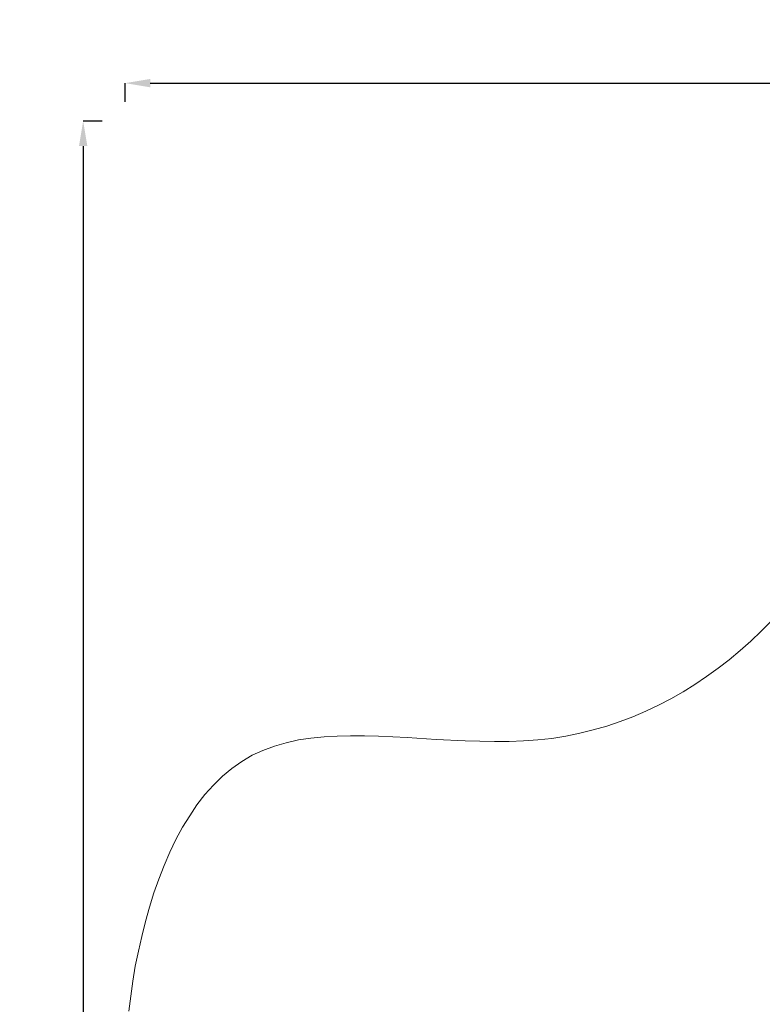
# Model space of a CAD drawing. Units: inches. Extents: x 47 to 10727, y 16 to 10237.
# Drawn here: x 47 to 3596, y 5530 to 10237 of the extents above; entities that cross this region are included whole.
import ezdxf

# ---------------------------------------------------------------- set-up
doc = ezdxf.new("R2010")
doc.units = ezdxf.units.IN
doc.header["$MEASUREMENT"] = 0
doc.layers.add('Layer 1', color=7, linetype='Continuous')
doc.styles.get("Standard").update_dxf_attribs({"font": 'arial.ttf'})
doc.dimstyles.get("Standard").update_dxf_attribs({"dimtxt": 0.18, "dimasz": 0.18, "dimexe": 0.18, "dimexo": 0.0625, "dimgap": 0.09, "dimtad": 0, "dimtih": 1, "dimtoh": 1, "dimdec": 4, "dimzin": 0, "dimdsep": 46, "dimtxsty": 'Standard', "dimcen": 0.09, "dimadec": 0, "dimazin": 0, "dimtfac": 1, "dimtdec": 4, "dimtofl": 0, "dimtmove": 0, "dimatfit": 3, "dimfxl": 1, "dimtolj": 1, "dimtzin": 0, "dimarcsym": 0})

# ---------------------------------------------------------------- blocks, each defined once
blk = doc.blocks.new('*D8')
at = {"color": 0, "lineweight": -2, "transparency": 16777216}
for p, q in [((551.1, 9843.4), (551.1, 9933.6)), ((671.1, 9933.4), (10607.5, 9933.4)), ((10727.5, 9843.4), (10727.5, 9933.6))]:
    blk.add_line(p, q, dxfattribs=at)
at = {"color": 0, "transparency": 16777216}
for points in [[(671.1, 9953.4), (671.1, 9913.4), (551.1, 9933.4)], [(10607.5, 9953.4), (10607.5, 9913.4), (10727.5, 9933.4)]]:
    blk.add_solid(points, dxfattribs=at)
at = {"layer": 'Defpoints', "color": 0, "transparency": 16777216}
for p in [(10727.5, 9933.4), (551.1, 4963.5), (10727.5, 2758.1)]:
    blk.add_point(p, dxfattribs=at)
at = {"color": 0, "transparency": 16777216, "insert": (5639.3, 10105.5), "char_height": 200, "width": 559.712, "attachment_point": 5}
blk.add_mtext('\\A1;1005', dxfattribs=at)
blk = doc.blocks.new('*D9')
at = {"color": 0, "lineweight": -2, "transparency": 16777216}
for p, q in [((440.7, 9752.3), (350.5, 9752.3)), ((350.7, 9632.3), (350.7, 137.2)), ((440.7, 17.2), (350.5, 17.2))]:
    blk.add_line(p, q, dxfattribs=at)
at = {"color": 0, "transparency": 16777216}
for points in [[(330.7, 9632.3), (370.7, 9632.3), (350.7, 9752.3)], [(330.7, 137.2), (370.7, 137.2), (350.7, 17.2)]]:
    blk.add_solid(points, dxfattribs=at)
at = {"layer": 'Defpoints', "color": 0, "transparency": 16777216}
for p in [(5758.6, 9752.3), (350.7, 17.2), (6477.2, 17.2)]:
    blk.add_point(p, dxfattribs=at)
at = {"color": 0, "transparency": 16777216, "insert": (178.6, 4884.7), "char_height": 200, "attachment_point": 5, "rotation": 90}
blk.add_mtext('\\A1;965', dxfattribs=at)

msp = doc.modelspace()

# ---------------------------------------------------------------- linework, layer by layer
at = {"layer": 'Layer 1', "color": 7, "lineweight": 18, "true_color": 0xffffff}
msp.add_lwpolyline([(3639.22129, 7361.53844), (3591.07183, 7313.38898), (3541.46186, 7266.6941), (3490.39731, 7221.46567), (3437.86631, 7177.69182), (3385.34125, 7136.83899), (3329.89516, 7097.44074), (3274.44907, 7059.503), (3217.54247, 7024.48629), (3159.18128, 6990.9301), (3099.35959, 6960.289), (3039.5379, 6931.10841), (2978.25569, 6904.84291), (2916.97348, 6881.49843), (2852.77024, 6859.60854), (2788.57294, 6842.10018), (2724.37565, 6826.05234), (2657.25732, 6812.91959), (2590.13899, 6801.24736), (2523.02067, 6793.95073), (2454.44183, 6789.57512), (2385.86299, 6786.65409), (2315.82957, 6786.65409), (2175.7568, 6789.57512), (2037.14454, 6796.87175), (1898.52635, 6805.62296), (1761.3746, 6812.91959), (1695.71679, 6814.38011), (1628.59847, 6814.38011), (1564.39523, 6812.91959), (1501.65844, 6808.54399), (1438.91572, 6802.70787), (1379.09403, 6793.95073), (1320.72691, 6780.81798), (1265.28676, 6764.77013), (1209.84067, 6744.34075), (1158.77018, 6720.99628), (1109.16021, 6691.81569), (1061.01075, 6658.25356), (1015.78232, 6620.32176), (973.46898, 6578.00842), (932.61022, 6532.77405), (894.67248, 6484.62459), (859.65577, 6432.09953), (826.09958, 6376.65344), (793.99796, 6318.28632), (764.81737, 6257.00411), (737.09136, 6194.26733), (712.28637, 6128.60952), (688.9419, 6062.94577), (667.05794, 5994.37286), (648.08907, 5925.79402), (630.58072, 5854.30009), (614.53288, 5784.26074), (599.93961, 5712.76681), (588.26738, 5641.27288), (578.05565, 5569.77895), (569.29851, 5498.27908)], dxfattribs=at)

# ---------------------------------------------------------------- dimensions: what is measured, and where the dimension line sits
dim = msp.add_linear_dim(base=(10727.48057, 9933.38568), p1=(551.0599, 4963.52621), p2=(10727.48057, 2758.11181), text='1005', dimstyle='Standard', override={"dimtxt": 200, "dimasz": 120, "dimgap": 70, "dimtad": 2, "dimtih": 0, "dimtoh": 0, "dimfxl": 90, "dimfxlon": 1})
dim.commit()
dim.dimension.update_dxf_attribs({"geometry": '*D8', "text_midpoint": (5639.27024, 10105.50028)})
dim = msp.add_linear_dim(base=(350.71458, 17.20835), p1=(5758.55146, 9752.25404), p2=(6477.15393, 17.20835), angle=90, text='965', dimstyle='Standard', override={"dimtxt": 200, "dimasz": 120, "dimgap": 70, "dimtad": 2, "dimtih": 0, "dimtoh": 0, "dimfxl": 90, "dimfxlon": 1})
dim.commit()
dim.dimension.update_dxf_attribs({"geometry": '*D9', "text_midpoint": (178.59998, 4884.73119)})

doc.saveas('drawing.dxf')
